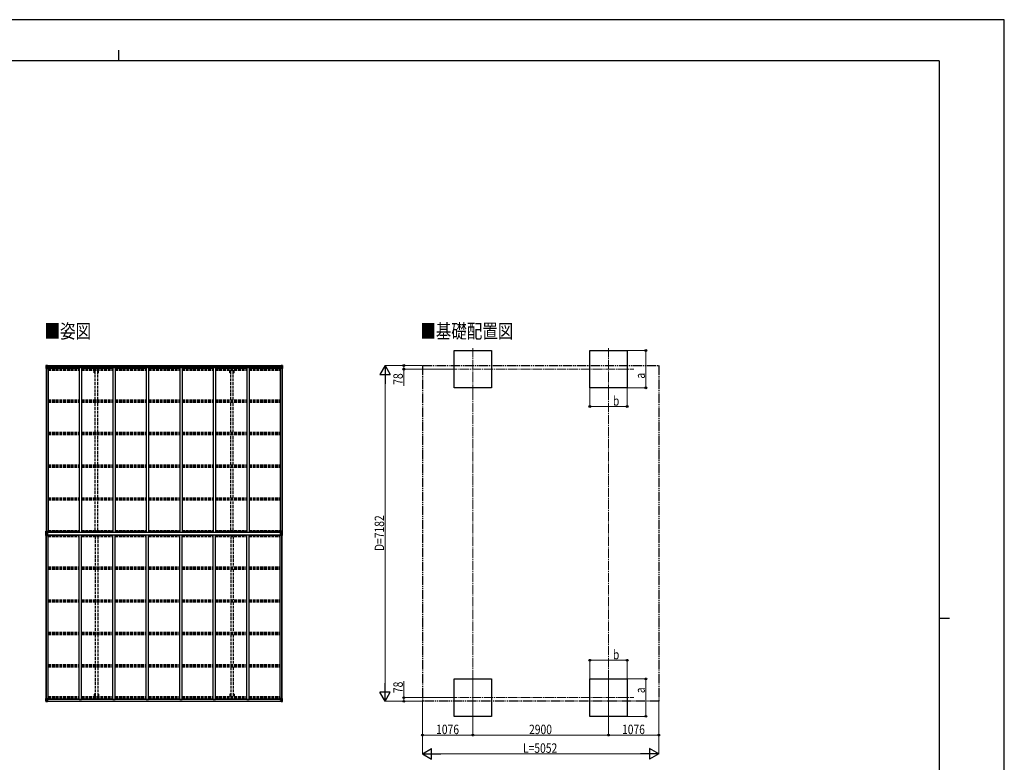
# Model space of a CAD drawing. Units: millimetres. Extents: x 0 to 37845, y 0 to 26730.
# Drawn here: x 16786 to 37845, y 10847 to 26730 of the extents above; entities that cross this region are included whole.
import ezdxf

# ---------------------------------------------------------------- set-up
doc = ezdxf.new("R2010")
doc.units = ezdxf.units.MM
for name, pattern in [('YCENTER_1', [13, 10, -1, 1, -1]), ('YDIVIDE_1', [15, 10, -1, 1, -1, 1, -1]), ('YHIDDEN_1', [4, 3, -1])]:
    doc.linetypes.add(name, pattern=pattern)
for name, color, linetype, lineweight in [('USER1', 3, 'Continuous', 13), ('YKK_11', 7, 'Continuous', 30), ('YKK_12', 2, 'Continuous', 13), ('YKK_13', 4, 'Continuous', 30), ('YKK_A1', 4, 'Continuous', 30), ('YKK_D', 6, 'Continuous', 13), ('YKK_ZWAK', 7, 'Continuous', 30)]:
    doc.layers.add(name, color=color, linetype=linetype, lineweight=lineweight)
doc.styles.add('text-b', font='extslim2.shx', dxfattribs={"width": 0.8, "bigfont": 'extfont2.shx'})

msp = doc.modelspace()

# ---------------------------------------------------------------- linework, layer by layer
at = {"layer": 'YKK_11'}
for p, q in [((17404, 19277), (17404, 19292)), ((22348, 19277), (22348, 19292)), ((17404, 12208), (17404, 12192)), ((22348, 12208), (22348, 12192))]:
    msp.add_line(p, q, dxfattribs=at)
at = {"layer": 'YKK_12', "linetype": 'YCENTER_1', "ltscale": 20}
for p, q in [((26477, 19708), (26477, 18804)), ((29377, 19708), (29377, 18804)), ((25934, 19256), (29922, 19256)), ((26478, 12682), (26478, 11778)), ((29378, 12682), (29378, 11778)), ((25934, 12230), (29922, 12230))]:
    msp.add_line(p, q, dxfattribs=at)
at = {"layer": 'YKK_13'}
for p, q in [((17348, 19332), (17348, 19271)), ((17348, 19332), (17348, 19332)), ((17348, 19271), (17351, 19271)), ((17349, 19333), (17358, 19334)), ((17349, 19333), (17349, 19333)), ((17349, 19333), (17349, 19333)), ((17358, 19333), (17350, 19333)), ((17351, 19332), (17351, 19332)), ((17351, 19271), (17351, 19332)), ((17351, 19298), (17356, 19310)), ((17351, 19298), (17358, 19298)), ((17351, 19271), (17381, 19271)), ((17355, 19328), (17352, 19332)), ((17356, 19325), (17358, 19325)), ((17356, 19311), (17356, 19325)), ((17358, 19311), (17356, 19311)), ((17358, 19334), (17370, 19334)), ((17370, 19334), (17358, 19333)), ((17358, 19325), (17370, 19325)), ((17358, 19311), (17370, 19311)), ((17358, 19311), (17358, 19311)), ((17358, 19298), (17382, 19298)), ((17361, 19319), (17361, 19320)), ((17361, 19320), (17362, 19320)), ((17362, 19319), (17361, 19319)), ((17363, 19321), (17363, 19322)), ((17363, 19322), (17364, 19322)), ((17363, 19317), (17363, 19318)), ((17364, 19317), (17363, 19317)), ((17364, 19322), (17364, 19321)), ((17364, 19318), (17364, 19317)), ((17365, 19320), (17365, 19320)), ((17365, 19320), (17365, 19319)), ((17365, 19319), (17365, 19319)), ((17369, 19325), (17370, 19325)), ((17377, 19335), (17370, 19334)), ((17370, 19333), (17377, 19334)), ((17370, 19308), (17370, 19334)), ((17372, 19329), (17370, 19329)), ((17372, 19325), (17370, 19325)), ((17372, 19311), (17370, 19311)), ((17371, 19308), (17381, 19306)), ((17371, 19307), (17371, 19308)), ((17381, 19306), (17371, 19307)), ((17377, 19333), (17372, 19333)), ((17372, 19333), (17372, 19308)), ((17377, 19333), (17372, 19333)), ((17380, 19329), (17372, 19329)), ((17372, 19329), (17372, 19327)), ((17380, 19329), (17372, 19329)), ((17372, 19328), (17372, 19328)), ((17372, 19328), (17380, 19328)), ((17372, 19327), (17372, 19327)), ((17372, 19327), (17372, 19327)), ((17387, 19327), (17372, 19327)), ((17372, 19327), (17372, 19327)), ((17382, 19327), (17372, 19327)), ((17372, 19327), (17376, 19327)), ((17376, 19323), (17372, 19323)), ((17376, 19315), (17372, 19315)), ((17376, 19307), (17376, 19327)), ((17377, 19334), (17377, 19335)), ((17377, 19333), (17377, 19334)), ((17377, 19333), (17377, 19333)), ((17377, 19333), (17377, 19332)), ((17380, 19328), (17380, 19330)), ((17381, 19306), (17381, 19306)), ((17382, 19332), (17384, 19332)), ((17382, 19332), (17382, 19332)), ((17382, 19332), (17382, 19332)), ((17382, 19329), (17387, 19329)), ((17382, 19327), (17382, 19329)), ((17382, 19327), (17382, 19327)), ((17382, 19327), (17388, 19327)), ((17382, 19306), (17386, 19306)), ((17382, 19272), (17382, 19305)), ((17386, 19304), (17382, 19304)), ((17387, 19294), (17382, 19294)), ((17386, 19306), (17386, 19304)), ((17387, 19306), (17386, 19306)), ((17386, 19304), (17387, 19304)), ((17387, 19330), (17387, 19329)), ((17387, 19329), (17388, 19329)), ((17387, 19290), (17387, 19306)), ((17388, 19329), (17388, 19330)), ((17388, 19329), (17388, 19327)), ((17388, 19327), (17388, 19327)), ((22364, 19329), (22364, 19330)), ((22365, 19329), (22364, 19329)), ((22364, 19329), (22364, 19327)), ((22370, 19327), (22364, 19327)), ((22364, 19327), (22364, 19327)), ((22365, 19330), (22365, 19329)), ((22370, 19329), (22365, 19329)), ((22365, 19327), (22380, 19327)), ((22366, 19306), (22367, 19306)), ((22366, 19290), (22366, 19306)), ((22367, 19304), (22366, 19304)), ((22366, 19294), (22370, 19294)), ((22367, 19306), (22367, 19304)), ((22371, 19306), (22367, 19306)), ((22367, 19304), (22370, 19304)), ((22370, 19332), (22369, 19332)), ((22370, 19332), (22371, 19332)), ((22370, 19327), (22370, 19329)), ((22370, 19327), (22380, 19327)), ((22370, 19327), (22370, 19327)), ((22370, 19272), (22370, 19305)), ((22394, 19298), (22370, 19298)), ((22371, 19332), (22371, 19332)), ((22381, 19308), (22371, 19306)), ((22371, 19306), (22381, 19307)), ((22371, 19306), (22371, 19306)), ((22401, 19271), (22371, 19271)), ((22372, 19328), (22372, 19330)), ((22372, 19329), (22380, 19329)), ((22372, 19329), (22380, 19329)), ((22380, 19328), (22372, 19328)), ((22376, 19335), (22382, 19334)), ((22376, 19334), (22376, 19335)), ((22382, 19333), (22376, 19334)), ((22376, 19333), (22376, 19334)), ((22376, 19333), (22381, 19333)), ((22376, 19333), (22381, 19333)), ((22376, 19333), (22376, 19333)), ((22376, 19333), (22376, 19332)), ((22377, 19307), (22377, 19327)), ((22380, 19327), (22377, 19327)), ((22377, 19323), (22381, 19323)), ((22377, 19315), (22381, 19315)), ((22380, 19329), (22380, 19327)), ((22380, 19328), (22381, 19328)), ((22380, 19327), (22380, 19327)), ((22380, 19327), (22380, 19327)), ((22380, 19327), (22380, 19327)), ((22381, 19333), (22381, 19308)), ((22381, 19329), (22382, 19329)), ((22381, 19325), (22382, 19325)), ((22381, 19311), (22382, 19311)), ((22381, 19307), (22381, 19308)), ((22382, 19308), (22382, 19334)), ((22394, 19334), (22382, 19334)), ((22382, 19334), (22394, 19333)), ((22383, 19325), (22382, 19325)), ((22394, 19325), (22382, 19325)), ((22394, 19311), (22382, 19311)), ((22388, 19320), (22387, 19320)), ((22387, 19320), (22387, 19319)), ((22387, 19319), (22388, 19319)), ((22390, 19322), (22389, 19322)), ((22389, 19322), (22389, 19321)), ((22389, 19318), (22389, 19317)), ((22389, 19317), (22390, 19317)), ((22390, 19321), (22390, 19322)), ((22390, 19317), (22390, 19318)), ((22391, 19319), (22391, 19320)), ((22391, 19320), (22391, 19320)), ((22391, 19319), (22391, 19319)), ((22403, 19333), (22394, 19334)), ((22394, 19333), (22402, 19333)), ((22396, 19325), (22394, 19325)), ((22394, 19311), (22394, 19311)), ((22394, 19311), (22396, 19311)), ((22401, 19298), (22394, 19298)), ((22396, 19311), (22396, 19325)), ((22397, 19328), (22400, 19332)), ((22401, 19298), (22397, 19310)), ((22401, 19332), (22401, 19332)), ((22401, 19271), (22401, 19332)), ((22404, 19271), (22401, 19271)), ((22403, 19333), (22403, 19333)), ((22403, 19333), (22403, 19333)), ((22404, 19332), (22404, 19271)), ((22404, 19332), (22404, 19332)), ((17348, 15695), (17348, 15789)), ((17354, 15769), (17349, 15782)), ((17349, 15702), (17349, 15782)), ((17349, 15702), (17354, 15715)), ((17350, 15782), (17354, 15769)), ((17359, 15789), (17351, 15789)), ((17351, 15781), (17351, 15789)), ((17359, 15781), (17351, 15781)), ((17359, 15703), (17351, 15703)), ((17351, 15695), (17351, 15703)), ((17359, 15695), (17351, 15695)), ((17354, 15769), (17370, 15770)), ((17354, 15769), (17354, 15768)), ((17354, 15768), (17354, 15760)), ((17354, 15768), (17370, 15768)), ((17354, 15716), (17354, 15768)), ((17354, 15768), (17354, 15768)), ((17354, 15760), (17370, 15760)), ((17354, 15724), (17370, 15724)), ((17354, 15716), (17370, 15716)), ((17359, 15789), (17382, 15789)), ((17359, 15781), (17359, 15789)), ((17359, 15781), (17382, 15782)), ((17359, 15703), (17382, 15702)), ((17359, 15703), (17359, 15695)), ((17359, 15695), (17382, 15695)), ((17382, 15776), (17370, 15774)), ((17386, 15773), (17370, 15774)), ((17370, 15774), (17370, 15710)), ((17386, 15769), (17370, 15770)), ((17386, 15768), (17370, 15768)), ((17386, 15760), (17370, 15760)), ((17386, 15724), (17370, 15724)), ((17386, 15716), (17370, 15716)), ((17386, 15711), (17370, 15710)), ((17370, 15710), (17382, 15708)), ((17377, 15774), (17382, 15774)), ((17377, 15711), (17382, 15710)), ((17382, 15789), (17382, 15774)), ((17382, 15695), (17382, 15710)), ((17386, 15711), (17386, 15773)), ((22367, 15773), (22382, 15774)), ((22367, 15711), (22367, 15773)), ((22367, 15769), (22382, 15770)), ((22367, 15768), (22382, 15768)), ((22367, 15760), (22382, 15760)), ((22367, 15724), (22382, 15724)), ((22367, 15716), (22382, 15716)), ((22367, 15711), (22382, 15710)), ((22393, 15789), (22370, 15789)), ((22370, 15789), (22370, 15774)), ((22393, 15781), (22370, 15782)), ((22370, 15776), (22382, 15774)), ((22375, 15774), (22370, 15774)), ((22375, 15711), (22370, 15710)), ((22382, 15710), (22370, 15708)), ((22370, 15695), (22370, 15710)), ((22393, 15703), (22370, 15702)), ((22393, 15695), (22370, 15695)), ((22382, 15774), (22382, 15710)), ((22398, 15769), (22382, 15770)), ((22398, 15768), (22382, 15768)), ((22398, 15760), (22382, 15760)), ((22398, 15724), (22382, 15724)), ((22398, 15716), (22382, 15716)), ((22393, 15789), (22401, 15789)), ((22393, 15781), (22393, 15789)), ((22393, 15781), (22401, 15781)), ((22393, 15703), (22401, 15703)), ((22393, 15703), (22393, 15695)), ((22393, 15695), (22401, 15695)), ((22402, 15782), (22398, 15769)), ((22398, 15769), (22398, 15768)), ((22398, 15768), (22398, 15760)), ((22398, 15768), (22398, 15768)), ((22399, 15769), (22404, 15782)), ((22399, 15716), (22399, 15768)), ((22404, 15702), (22399, 15715)), ((22401, 15781), (22401, 15789)), ((22401, 15695), (22401, 15703)), ((22404, 15695), (22404, 15789)), ((22404, 15702), (22404, 15782)), ((17348, 12152), (17348, 12213)), ((17348, 12213), (17351, 12213)), ((17348, 12152), (17348, 12152)), ((17349, 12151), (17358, 12151)), ((17349, 12151), (17349, 12151)), ((17349, 12151), (17349, 12151)), ((17358, 12151), (17350, 12151)), ((17351, 12213), (17381, 12213)), ((17351, 12213), (17351, 12152)), ((17351, 12186), (17358, 12186)), ((17351, 12186), (17356, 12174)), ((17351, 12152), (17351, 12152)), ((17355, 12156), (17352, 12152)), ((17356, 12173), (17356, 12159)), ((17358, 12173), (17356, 12173)), ((17356, 12159), (17358, 12159)), ((17358, 12186), (17382, 12186)), ((17358, 12173), (17370, 12173)), ((17358, 12173), (17358, 12173)), ((17358, 12159), (17370, 12159)), ((17358, 12151), (17370, 12150)), ((17370, 12150), (17358, 12151)), ((17362, 12165), (17361, 12165)), ((17361, 12165), (17361, 12164)), ((17361, 12164), (17362, 12164)), ((17364, 12167), (17363, 12167)), ((17363, 12167), (17363, 12166)), ((17363, 12164), (17363, 12163)), ((17363, 12163), (17364, 12163)), ((17364, 12166), (17364, 12167)), ((17364, 12163), (17364, 12164)), ((17365, 12164), (17365, 12165)), ((17365, 12165), (17365, 12165)), ((17365, 12164), (17365, 12164)), ((17369, 12159), (17370, 12159)), ((17370, 12176), (17370, 12150)), ((17372, 12173), (17370, 12173)), ((17372, 12159), (17370, 12159)), ((17372, 12156), (17370, 12156)), ((17370, 12151), (17377, 12150)), ((17377, 12150), (17370, 12150)), ((17381, 12179), (17371, 12177)), ((17371, 12176), (17381, 12178)), ((17371, 12177), (17371, 12176)), ((17372, 12151), (17372, 12176)), ((17376, 12169), (17372, 12169)), ((17376, 12161), (17372, 12161)), ((17372, 12157), (17372, 12157)), ((17372, 12157), (17372, 12157)), ((17387, 12157), (17372, 12157)), ((17372, 12157), (17372, 12157)), ((17382, 12157), (17372, 12157)), ((17372, 12155), (17372, 12157)), ((17372, 12157), (17376, 12157)), ((17372, 12156), (17372, 12156)), ((17372, 12156), (17380, 12156)), ((17380, 12155), (17372, 12155)), ((17380, 12155), (17372, 12155)), ((17377, 12151), (17372, 12151)), ((17377, 12151), (17372, 12151)), ((17376, 12177), (17376, 12157)), ((17377, 12151), (17377, 12152)), ((17377, 12151), (17377, 12150)), ((17377, 12151), (17377, 12151)), ((17377, 12150), (17377, 12150)), ((17380, 12156), (17380, 12155)), ((17381, 12178), (17381, 12179)), ((17382, 12212), (17382, 12179)), ((17387, 12190), (17382, 12190)), ((17386, 12180), (17382, 12180)), ((17382, 12178), (17386, 12178)), ((17382, 12157), (17382, 12157)), ((17382, 12157), (17388, 12157)), ((17382, 12157), (17382, 12155)), ((17382, 12155), (17387, 12155)), ((17382, 12152), (17384, 12152)), ((17382, 12152), (17382, 12152)), ((17382, 12152), (17382, 12152)), ((17386, 12178), (17386, 12180)), ((17386, 12180), (17387, 12180)), ((17387, 12178), (17386, 12178)), ((17387, 12194), (17387, 12178)), ((17387, 12155), (17387, 12155)), ((17387, 12155), (17388, 12155)), ((17388, 12157), (17388, 12157)), ((17388, 12155), (17388, 12157)), ((17388, 12155), (17388, 12155)), ((22370, 12157), (22364, 12157)), ((22364, 12157), (22364, 12157)), ((22364, 12155), (22364, 12157)), ((22364, 12155), (22364, 12155)), ((22365, 12155), (22364, 12155)), ((22365, 12157), (22380, 12157)), ((22365, 12155), (22365, 12155)), ((22370, 12155), (22365, 12155)), ((22366, 12194), (22366, 12178)), ((22366, 12190), (22370, 12190)), ((22367, 12180), (22366, 12180)), ((22366, 12178), (22367, 12178)), ((22367, 12178), (22367, 12180)), ((22367, 12180), (22370, 12180)), ((22371, 12178), (22367, 12178)), ((22370, 12152), (22369, 12152)), ((22370, 12212), (22370, 12179)), ((22394, 12186), (22370, 12186)), ((22370, 12157), (22380, 12157)), ((22370, 12157), (22370, 12157)), ((22370, 12157), (22370, 12155)), ((22370, 12152), (22371, 12152)), ((22401, 12213), (22371, 12213)), ((22371, 12179), (22381, 12177)), ((22371, 12178), (22371, 12179)), ((22381, 12176), (22371, 12178)), ((22371, 12152), (22371, 12152)), ((22380, 12156), (22372, 12156)), ((22372, 12156), (22372, 12155)), ((22372, 12155), (22380, 12155)), ((22372, 12155), (22380, 12155)), ((22376, 12151), (22376, 12152)), ((22382, 12151), (22376, 12150)), ((22376, 12151), (22376, 12150)), ((22376, 12151), (22381, 12151)), ((22376, 12151), (22381, 12151)), ((22376, 12151), (22376, 12151)), ((22376, 12150), (22382, 12150)), ((22376, 12150), (22376, 12150)), ((22377, 12177), (22377, 12157)), ((22377, 12169), (22381, 12169)), ((22377, 12161), (22381, 12161)), ((22380, 12157), (22377, 12157)), ((22380, 12157), (22380, 12157)), ((22380, 12157), (22380, 12157)), ((22380, 12157), (22380, 12157)), ((22380, 12155), (22380, 12157)), ((22380, 12156), (22381, 12156)), ((22381, 12177), (22381, 12176)), ((22381, 12151), (22381, 12176)), ((22381, 12173), (22382, 12173)), ((22381, 12159), (22382, 12159)), ((22381, 12156), (22382, 12156)), ((22382, 12176), (22382, 12150)), ((22394, 12173), (22382, 12173)), ((22383, 12159), (22382, 12159)), ((22394, 12159), (22382, 12159)), ((22394, 12151), (22382, 12150)), ((22382, 12150), (22394, 12151)), ((22387, 12164), (22387, 12165)), ((22387, 12165), (22388, 12165)), ((22388, 12164), (22387, 12164)), ((22389, 12167), (22390, 12167)), ((22389, 12166), (22389, 12167)), ((22389, 12163), (22389, 12164)), ((22390, 12163), (22389, 12163)), ((22390, 12167), (22390, 12166)), ((22390, 12164), (22390, 12163)), ((22391, 12165), (22391, 12165)), ((22391, 12165), (22391, 12164)), ((22391, 12164), (22391, 12164)), ((22401, 12186), (22394, 12186)), ((22394, 12173), (22394, 12173)), ((22394, 12173), (22396, 12173)), ((22396, 12159), (22394, 12159)), ((22403, 12151), (22394, 12151)), ((22394, 12151), (22402, 12151)), ((22396, 12173), (22396, 12159)), ((22401, 12186), (22397, 12174)), ((22397, 12156), (22400, 12152)), ((22404, 12213), (22401, 12213)), ((22401, 12213), (22401, 12152)), ((22401, 12152), (22401, 12152)), ((22403, 12151), (22403, 12151)), ((22403, 12151), (22403, 12151)), ((22404, 12152), (22404, 12213)), ((22404, 12152), (22404, 12152))]:
    msp.add_line(p, q, dxfattribs=at)
for centre in [(17363, 19319), (22389, 19319), (17363, 12165), (22389, 12165)]:
    msp.add_circle(centre, 5.3, dxfattribs=at)
for centre, radius, start, end in [((17349, 19332), 0.999, 93.4424, 179.9508), ((17349, 19332), 1, 93.5002, 180.0008), ((17349, 19332), 0.999, 93.4424, 179.9508), ((17350, 19346), 12.7, 269.2447, 275.1031), ((17352, 19332), 1.28, 131.1783, 182.459), ((17362, 19321), 0.96, 270, 0), ((17362, 19318), 0.96, 0, 90), ((17365, 19321), 0.96, 180, 270), ((17365, 19318), 0.96, 90, 180), ((17371, 19309), 0.937, 182.3221, 263.2677), ((17371, 19308), 0.937, 182.3221, 263.2677), ((17372, 19330), 0.5, 180.0011, 270.0011), ((17372, 19330), 0.5, 179.998, 269.9969), ((17372, 19327), 0.513, 91.8803, 181.0471), ((17372, 19327), 0.5, 90.529, 180.0446), ((17381, 19305), 0.937, 2.3221, 83.2677), ((17381, 19305), 0.937, 2.3221, 83.2677), ((17381, 19272), 1, 270, 0), ((17387, 19335), 7.69, 268.97, 276.4343), ((22365, 19335), 7.69, 263.5657, 271.03), ((22371, 19305), 0.937, 96.7323, 177.6779), ((22371, 19305), 0.937, 96.7323, 177.6779), ((22371, 19272), 1, 180, 270), ((22380, 19330), 0.5, 269.9989, 359.9989), ((22380, 19330), 0.5, 270.0031, 0.002), ((22380, 19327), 0.513, 358.9529, 88.1197), ((22380, 19327), 0.5, 359.9554, 89.471), ((22381, 19309), 0.937, 276.7323, 357.6779), ((22381, 19308), 0.937, 276.7323, 357.6779), ((22388, 19321), 0.96, 270, 0), ((22388, 19318), 0.96, 0, 90), ((22391, 19321), 0.96, 180, 270), ((22391, 19318), 0.96, 90, 180), ((22400, 19332), 1.28, 357.541, 48.8217), ((22402, 19346), 12.7, 264.8969, 270.7553), ((22403, 19332), 0.999, 0.0492, 86.5576), ((22403, 19332), 1, 359.9992, 86.4998), ((22403, 19332), 0.999, 0.0492, 86.5576), ((17350, 15781), 8.23, 85.2608, 105.2342), ((17350, 15703), 8.23, 254.7658, 274.7392), ((17190, 15561), 272, 53.9982, 54.3204), ((17360, 15687), 18.5, 123.4686, 128.2127), ((17355, 15768), 1.64, 105.105, 136.1773), ((17354, 15761), 7.11, 89.736, 95.8527), ((17076, 15760), 278, 356.3654, 359.9945), ((17354, 15753), 7.11, 89.736, 95.8527), ((17076, 15724), 278, 0.0073, 3.6328), ((17354, 15732), 7.11, 264.1473, 270.264), ((17354, 15723), 7.11, 264.1473, 270.264), ((22397, 15768), 1.64, 43.8227, 74.895), ((22398, 15761), 7.11, 84.1473, 90.264), ((22676, 15760), 278, 180.0055, 183.6346), ((22398, 15753), 7.11, 84.1473, 90.264), ((22676, 15724), 278, 176.3672, 179.9927), ((22398, 15732), 7.11, 269.736, 275.8527), ((22398, 15723), 7.11, 269.736, 275.8527), ((22402, 15781), 8.23, 74.7658, 94.7392), ((22402, 15703), 8.23, 265.2608, 285.2342), ((22562, 15561), 272, 125.6796, 126.0018), ((22392, 15687), 18.5, 51.7873, 56.5314), ((17349, 12152), 0.999, 180.0492, 266.5576), ((17349, 12152), 1, 179.9992, 266.4998), ((17349, 12152), 0.999, 180.0492, 266.5576), ((17350, 12139), 12.7, 84.8969, 90.7553), ((17352, 12152), 1.28, 177.541, 228.8217), ((17362, 12166), 0.96, 270, 0), ((17362, 12164), 0.96, 0, 90), ((17365, 12166), 0.96, 180, 270), ((17365, 12164), 0.96, 90, 180), ((17371, 12176), 0.937, 96.7323, 177.6779), ((17371, 12175), 0.937, 96.7323, 177.6779), ((17372, 12158), 0.513, 178.9529, 268.1197), ((17372, 12157), 0.5, 179.9554, 269.471), ((17372, 12155), 0.5, 89.9989, 179.9989), ((17372, 12154), 0.5, 90.0031, 180.002), ((17381, 12212), 1, 0, 90), ((17381, 12180), 0.937, 276.7323, 357.6779), ((17381, 12179), 0.937, 276.7323, 357.6779), ((17387, 12149), 7.69, 83.5657, 91.03), ((22365, 12149), 7.69, 88.97, 96.4343), ((22371, 12212), 1, 90, 180), ((22371, 12180), 0.937, 182.3221, 263.2677), ((22371, 12179), 0.937, 182.3221, 263.2677), ((22380, 12158), 0.513, 271.8803, 1.0471), ((22380, 12157), 0.5, 270.529, 0.0446), ((22380, 12155), 0.5, 0.0011, 90.0011), ((22380, 12154), 0.5, 359.998, 89.9969), ((22381, 12176), 0.937, 2.3221, 83.2677), ((22381, 12175), 0.937, 2.3221, 83.2677), ((22388, 12166), 0.96, 270, 0), ((22388, 12164), 0.96, 0, 90), ((22391, 12166), 0.96, 180, 270), ((22391, 12164), 0.96, 90, 180), ((22400, 12152), 1.28, 311.1783, 2.459), ((22402, 12139), 12.7, 89.2447, 95.1031), ((22403, 12152), 0.999, 273.4424, 359.9508), ((22403, 12152), 1, 273.5002, 0.0008), ((22403, 12152), 0.999, 273.4424, 359.9508)]:
    msp.add_arc(centre, radius, start, end, dxfattribs=at)
at = {"layer": 'YKK_13', "extrusion": (0, 0, -1)}
for centre, major_axis, ratio, start_param, end_param in [((17351, 19333), (2, 0.12), 0.060933, 2.071256, 3.14534), ((17550, 19345), (201, 12), 0.060933, 3.14534, 3.145839), ((17351, 19330), (-0.02, 3), 0.466854, 0.125683, 0.759696), ((17352, 19300), (0.85, 2.32), 0.403757, 3.00878, 3.974439), ((17353, 19325), (0.03, 5), 0.573921, 0.767272, 1.551125), ((17354, 19312), (0, 3), 0.468246, 1.577288, 2.012794), ((17276, 19325), (81.7, 0), 0.061163, 6.282413, 6.283185), ((22400, 15768), (-0.23, 1.94), 0.693153, 4.88167, 5.336468), ((22533, 15743), (-23, 192), 0.693153, 4.790329, 4.88167), ((22533, 15741), (23, 192), 0.693153, 4.543108, 4.634449), ((22400, 15716), (0.23, 1.94), 0.693153, 4.08831, 4.543108), ((22401, 15787), (-0.28, 6.16), 0.484854, 2.816314, 3.181135), ((22401, 15697), (0.28, 6.16), 0.484854, 6.243643, 6.608464), ((22476, 12159), (-81.7, 0), 0.061163, 6.282413, 6.283185), ((22398, 12173), (0, -3), 0.468246, 1.577288, 2.012794), ((22399, 12159), (-0.03, -5), 0.573921, 0.767272, 1.551125), ((22401, 12154), (0.02, -3), 0.466854, 0.125683, 0.759696), ((22400, 12184), (-0.85, -2.32), 0.403757, 3.00878, 3.974439), ((22401, 12151), (-2, -0.12), 0.060933, 2.071256, 3.14534), ((22202, 12139), (-201, -12), 0.060933, 3.14534, 3.145839)]:
    msp.add_ellipse(centre, major_axis=major_axis, ratio=ratio, start_param=start_param, end_param=end_param, dxfattribs=at)
at = {"layer": 'YKK_13'}
for centre, major_axis, ratio, start_param, end_param in [((22476, 19325), (-81.7, 0), 0.061163, 6.282413, 6.283185), ((22399, 19325), (-0.03, 5), 0.573921, 0.767272, 1.551125), ((22398, 19312), (0, 3), 0.468246, 1.577288, 2.012794), ((22401, 19330), (0.02, 3), 0.466854, 0.125683, 0.759696), ((22400, 19300), (-0.85, 2.32), 0.403757, 3.00878, 3.974439), ((22401, 19333), (-2, 0.12), 0.060933, 2.071256, 3.14534), ((22202, 19345), (-201, 12), 0.060933, 3.14534, 3.145839), ((17351, 15787), (0.28, 6.16), 0.484854, 2.816314, 3.181135), ((17351, 15697), (-0.28, 6.16), 0.484854, 6.243643, 6.608464), ((17219, 15743), (23, 192), 0.693153, 4.790329, 4.88167), ((17219, 15741), (-23, 192), 0.693153, 4.543108, 4.634449), ((17352, 15768), (0.23, 1.94), 0.693153, 4.88167, 5.336468), ((17352, 15716), (-0.23, 1.94), 0.693153, 4.08831, 4.543108), ((17351, 12151), (2, -0.12), 0.060933, 2.071256, 3.14534), ((17550, 12139), (201, -12), 0.060933, 3.14534, 3.145839), ((17352, 12184), (0.85, -2.32), 0.403757, 3.00878, 3.974439), ((17351, 12154), (-0.02, -3), 0.466854, 0.125683, 0.759696), ((17353, 12159), (0.03, -5), 0.573921, 0.767272, 1.551125), ((17354, 12173), (0, -3), 0.468246, 1.577288, 2.012794), ((17276, 12159), (81.7, 0), 0.061163, 6.282413, 6.283185)]:
    msp.add_ellipse(centre, major_axis=major_axis, ratio=ratio, start_param=start_param, end_param=end_param, dxfattribs=at)
at = {"layer": 'YKK_A1'}
for p, q in [((26078, 18856), (26078, 19656)), ((26078, 19656), (26878, 19656)), ((26878, 19656), (26878, 18856)), ((28978, 18856), (28978, 19656)), ((28978, 19656), (29778, 19656)), ((29778, 19656), (29778, 18856)), ((17350, 19271), (17350, 15789)), ((17360, 19271), (17360, 15789)), ((17372, 19332), (22381, 19332)), ((17372, 19330), (22381, 19330)), ((17395, 19290), (17382, 19290)), ((17395, 19290), (17395, 15770)), ((17395, 19277), (18061, 19277)), ((22348, 19292), (17404, 19292)), ((18061, 19291), (18061, 15770)), ((18061, 19291), (18111, 19291)), ((18111, 19291), (18111, 15770)), ((18111, 19277), (18777, 19277)), ((18777, 19291), (18777, 15770)), ((18777, 19291), (18827, 19291)), ((18827, 19291), (18827, 15770)), ((18827, 19277), (19493, 19277)), ((19493, 19291), (19493, 15770)), ((19493, 19291), (19543, 19291)), ((19493, 19291), (19543, 19291)), ((19543, 19291), (19543, 15770)), ((19543, 19277), (20209, 19277)), ((20209, 19291), (20209, 15770)), ((20209, 19291), (20259, 19291)), ((20259, 19291), (20259, 15770)), ((20259, 19277), (20925, 19277)), ((20925, 19291), (20925, 15770)), ((20925, 19291), (20975, 19291)), ((20975, 19291), (20975, 15770)), ((20975, 19277), (21641, 19277)), ((21641, 19291), (21641, 15770)), ((21641, 19291), (21691, 19291)), ((21691, 19291), (21691, 15770)), ((21691, 19277), (22357, 19277)), ((22357, 19290), (22370, 19290)), ((22357, 19290), (22357, 15770)), ((22392, 19271), (22392, 15789)), ((22402, 19271), (22402, 15789)), ((26878, 18856), (26078, 18856)), ((29778, 18856), (28978, 18856)), ((17350, 12213), (17350, 15695)), ((17360, 12213), (17360, 15695)), ((17386, 15770), (22382, 15770)), ((17386, 15769), (22382, 15769)), ((17386, 15715), (22382, 15715)), ((17386, 15714), (22382, 15714)), ((17395, 12194), (17395, 15714)), ((18061, 12193), (18061, 15714)), ((18111, 12193), (18111, 15714)), ((18777, 12193), (18777, 15714)), ((18827, 12193), (18827, 15714)), ((19493, 12193), (19493, 15714)), ((19543, 12193), (19543, 15714)), ((20209, 12193), (20209, 15714)), ((20259, 12193), (20259, 15714)), ((20925, 12193), (20925, 15714)), ((20975, 12193), (20975, 15714)), ((21641, 12193), (21641, 15714)), ((21691, 12193), (21691, 15714)), ((22357, 12194), (22357, 15714)), ((22392, 12213), (22392, 15695)), ((22402, 12213), (22402, 15695)), ((26078, 11830), (26078, 12630)), ((26078, 12630), (26878, 12630)), ((26878, 12630), (26878, 11830)), ((28978, 11830), (28978, 12630)), ((28978, 12630), (29778, 12630)), ((29778, 12630), (29778, 11830)), ((17372, 12154), (22381, 12154)), ((17372, 12152), (22381, 12152)), ((17395, 12194), (17382, 12194)), ((17395, 12208), (18061, 12208)), ((22348, 12192), (17404, 12192)), ((18061, 12193), (18111, 12193)), ((18111, 12208), (18777, 12208)), ((18777, 12193), (18827, 12193)), ((18827, 12208), (19493, 12208)), ((19493, 12193), (19543, 12193)), ((19493, 12193), (19543, 12193)), ((19543, 12208), (20209, 12208)), ((20209, 12193), (20259, 12193)), ((20259, 12208), (20925, 12208)), ((20925, 12193), (20975, 12193)), ((20975, 12208), (21641, 12208)), ((21641, 12193), (21691, 12193)), ((21691, 12208), (22357, 12208)), ((22357, 12194), (22370, 12194)), ((26878, 11830), (26078, 11830)), ((29778, 11830), (28978, 11830))]:
    msp.add_line(p, q, dxfattribs=at)
at = {"layer": 'YKK_A1', "linetype": 'YHIDDEN_1', "ltscale": 20}
for p, q in [((17395, 19260), (18061, 19260)), ((17395, 19256), (18061, 19256)), ((17395, 19245), (18061, 19245)), ((17395, 19232), (18061, 19232)), ((18111, 19260), (18777, 19260)), ((18111, 19256), (18777, 19256)), ((18111, 19245), (18777, 19245)), ((18111, 19232), (18777, 19232)), ((18381, 19177), (18381, 19232)), ((18399, 19177), (18381, 19177)), ((18399, 18599), (18399, 19232)), ((18454, 18599), (18454, 19232)), ((18471, 19177), (18454, 19177)), ((18471, 19177), (18471, 19232)), ((18827, 19260), (19493, 19260)), ((18827, 19256), (19493, 19256)), ((18827, 19245), (19493, 19245)), ((18827, 19232), (19493, 19232)), ((19543, 19260), (20209, 19260)), ((19543, 19256), (20209, 19256)), ((19543, 19245), (20209, 19245)), ((19543, 19232), (20209, 19232)), ((20259, 19260), (20925, 19260)), ((20259, 19256), (20925, 19256)), ((20259, 19245), (20925, 19245)), ((20259, 19232), (20925, 19232)), ((20975, 19260), (21641, 19260)), ((20975, 19256), (21641, 19256)), ((20975, 19245), (21641, 19245)), ((20975, 19232), (21641, 19232)), ((21281, 19177), (21281, 19232)), ((21299, 19177), (21281, 19177)), ((21299, 18599), (21299, 19232)), ((21354, 18599), (21354, 19232)), ((21371, 19177), (21354, 19177)), ((21371, 19177), (21371, 19232)), ((21691, 19260), (22357, 19260)), ((21691, 19256), (22357, 19256)), ((21691, 19245), (22357, 19245)), ((21691, 19232), (22357, 19232)), ((17395, 18599), (18061, 18599)), ((17395, 18570), (18061, 18570)), ((17395, 18560), (18061, 18560)), ((17395, 18547), (18061, 18547)), ((18111, 18599), (18777, 18599)), ((18111, 18570), (18777, 18570)), ((18111, 18560), (18777, 18560)), ((18111, 18547), (18777, 18547)), ((18399, 17906), (18399, 18547)), ((18454, 17906), (18454, 18547)), ((18827, 18599), (19493, 18599)), ((18827, 18570), (19493, 18570)), ((18827, 18560), (19493, 18560)), ((18827, 18547), (19493, 18547)), ((19543, 18599), (20209, 18599)), ((19543, 18570), (20209, 18570)), ((19543, 18560), (20209, 18560)), ((19543, 18547), (20209, 18547)), ((20259, 18599), (20925, 18599)), ((20259, 18570), (20925, 18570)), ((20259, 18560), (20925, 18560)), ((20259, 18547), (20925, 18547)), ((20975, 18599), (21641, 18599)), ((20975, 18570), (21641, 18570)), ((20975, 18560), (21641, 18560)), ((20975, 18547), (21641, 18547)), ((21299, 17906), (21299, 18547)), ((21354, 17906), (21354, 18547)), ((21691, 18599), (22357, 18599)), ((21691, 18570), (22357, 18570)), ((21691, 18560), (22357, 18560)), ((21691, 18547), (22357, 18547)), ((17395, 17906), (18061, 17906)), ((18111, 17906), (18777, 17906)), ((18827, 17906), (19493, 17906)), ((19543, 17906), (20209, 17906)), ((20259, 17906), (20925, 17906)), ((20975, 17906), (21641, 17906)), ((21691, 17906), (22357, 17906)), ((17395, 17877), (18061, 17877)), ((17395, 17869), (18061, 17869)), ((17395, 17856), (18061, 17856)), ((18111, 17877), (18777, 17877)), ((18111, 17869), (18777, 17869)), ((18111, 17856), (18777, 17856)), ((18399, 17208), (18399, 17856)), ((18454, 17208), (18454, 17856)), ((18827, 17877), (19493, 17877)), ((18827, 17869), (19493, 17869)), ((18827, 17856), (19493, 17856)), ((19543, 17877), (20209, 17877)), ((19543, 17869), (20209, 17869)), ((19543, 17856), (20209, 17856)), ((20259, 17877), (20925, 17877)), ((20259, 17869), (20925, 17869)), ((20259, 17856), (20925, 17856)), ((20975, 17877), (21641, 17877)), ((20975, 17869), (21641, 17869)), ((20975, 17856), (21641, 17856)), ((21299, 17208), (21299, 17856)), ((21354, 17208), (21354, 17856)), ((21691, 17877), (22357, 17877)), ((21691, 17869), (22357, 17869)), ((21691, 17856), (22357, 17856)), ((17395, 17208), (18061, 17208)), ((17395, 17178), (18061, 17178)), ((17395, 17172), (18061, 17172)), ((17395, 17159), (18061, 17159)), ((18111, 17208), (18777, 17208)), ((18111, 17178), (18777, 17178)), ((18111, 17172), (18777, 17172)), ((18111, 17159), (18777, 17159)), ((18399, 16504), (18399, 17159)), ((18454, 16504), (18454, 17159)), ((18827, 17208), (19493, 17208)), ((18827, 17178), (19493, 17178)), ((18827, 17172), (19493, 17172)), ((18827, 17159), (19493, 17159)), ((19543, 17208), (20209, 17208)), ((19543, 17178), (20209, 17178)), ((19543, 17172), (20209, 17172)), ((19543, 17159), (20209, 17159)), ((20259, 17208), (20925, 17208)), ((20259, 17178), (20925, 17178)), ((20259, 17172), (20925, 17172)), ((20259, 17159), (20925, 17159)), ((20975, 17208), (21641, 17208)), ((20975, 17178), (21641, 17178)), ((20975, 17172), (21641, 17172)), ((20975, 17159), (21641, 17159)), ((21299, 16504), (21299, 17159)), ((21354, 16504), (21354, 17159)), ((21691, 17208), (22357, 17208)), ((21691, 17178), (22357, 17178)), ((21691, 17172), (22357, 17172)), ((21691, 17159), (22357, 17159)), ((17395, 16504), (18061, 16504)), ((17395, 16475), (18061, 16475)), ((17395, 16471), (18061, 16471)), ((17395, 16458), (18061, 16458)), ((18111, 16504), (18777, 16504)), ((18111, 16475), (18777, 16475)), ((18111, 16471), (18777, 16471)), ((18111, 16458), (18777, 16458)), ((18399, 15808), (18399, 16458)), ((18454, 15808), (18454, 16458)), ((18827, 16504), (19493, 16504)), ((18827, 16475), (19493, 16475)), ((18827, 16471), (19493, 16471)), ((18827, 16458), (19493, 16458)), ((19543, 16504), (20209, 16504)), ((19543, 16475), (20209, 16475)), ((19543, 16471), (20209, 16471)), ((19543, 16458), (20209, 16458)), ((20259, 16504), (20925, 16504)), ((20259, 16475), (20925, 16475)), ((20259, 16471), (20925, 16471)), ((20259, 16458), (20925, 16458)), ((20975, 16504), (21641, 16504)), ((20975, 16475), (21641, 16475)), ((20975, 16471), (21641, 16471)), ((20975, 16458), (21641, 16458)), ((21299, 15808), (21299, 16458)), ((21354, 15808), (21354, 16458)), ((21691, 16504), (22357, 16504)), ((21691, 16475), (22357, 16475)), ((21691, 16471), (22357, 16471)), ((21691, 16458), (22357, 16458)), ((17395, 15808), (18061, 15808)), ((17395, 15799), (18061, 15799)), ((18111, 15808), (18777, 15808)), ((18111, 15799), (18777, 15799)), ((18827, 15808), (19493, 15808)), ((18827, 15799), (19493, 15799)), ((19543, 15808), (20209, 15808)), ((19543, 15799), (20209, 15799)), ((20259, 15808), (20925, 15808)), ((20259, 15799), (20925, 15799)), ((20975, 15808), (21641, 15808)), ((20975, 15799), (21641, 15799)), ((21691, 15808), (22357, 15808)), ((21691, 15799), (22357, 15799)), ((18061, 15785), (17395, 15785)), ((18061, 15782), (17395, 15782)), ((18061, 15780), (17395, 15780)), ((18061, 15778), (17395, 15778)), ((18061, 15707), (17395, 15707)), ((18061, 15704), (17395, 15704)), ((18061, 15702), (17395, 15702)), ((18061, 15700), (17395, 15700)), ((17395, 15685), (18061, 15685)), ((17395, 15676), (18061, 15676)), ((18777, 15785), (18111, 15785)), ((18777, 15782), (18111, 15782)), ((18777, 15780), (18111, 15780)), ((18777, 15778), (18111, 15778)), ((18777, 15707), (18111, 15707)), ((18777, 15704), (18111, 15704)), ((18777, 15702), (18111, 15702)), ((18777, 15700), (18111, 15700)), ((18111, 15685), (18777, 15685)), ((18111, 15676), (18777, 15676)), ((18399, 15676), (18399, 15026)), ((18454, 15676), (18454, 15026)), ((19493, 15785), (18827, 15785)), ((19493, 15782), (18827, 15782)), ((19493, 15780), (18827, 15780)), ((19493, 15778), (18827, 15778)), ((19493, 15707), (18827, 15707)), ((19493, 15704), (18827, 15704)), ((19493, 15702), (18827, 15702)), ((19493, 15700), (18827, 15700)), ((18827, 15685), (19493, 15685)), ((18827, 15676), (19493, 15676)), ((20209, 15785), (19543, 15785)), ((20209, 15782), (19543, 15782)), ((20209, 15780), (19543, 15780)), ((20209, 15778), (19543, 15778)), ((20209, 15707), (19543, 15707)), ((20209, 15704), (19543, 15704)), ((20209, 15702), (19543, 15702)), ((20209, 15700), (19543, 15700)), ((19543, 15685), (20209, 15685)), ((19543, 15676), (20209, 15676)), ((20925, 15785), (20259, 15785)), ((20925, 15782), (20259, 15782)), ((20925, 15780), (20259, 15780)), ((20925, 15778), (20259, 15778)), ((20925, 15707), (20259, 15707)), ((20925, 15704), (20259, 15704)), ((20925, 15702), (20259, 15702)), ((20925, 15700), (20259, 15700)), ((20259, 15685), (20925, 15685)), ((20259, 15676), (20925, 15676)), ((21641, 15785), (20975, 15785)), ((21641, 15782), (20975, 15782)), ((21641, 15780), (20975, 15780)), ((21641, 15778), (20975, 15778)), ((21641, 15707), (20975, 15707)), ((21641, 15704), (20975, 15704)), ((21641, 15702), (20975, 15702)), ((21641, 15700), (20975, 15700)), ((20975, 15685), (21641, 15685)), ((20975, 15676), (21641, 15676)), ((21299, 15676), (21299, 15026)), ((21354, 15676), (21354, 15026)), ((22357, 15785), (21691, 15785)), ((22357, 15782), (21691, 15782)), ((22357, 15780), (21691, 15780)), ((22357, 15778), (21691, 15778)), ((22357, 15707), (21691, 15707)), ((22357, 15704), (21691, 15704)), ((22357, 15702), (21691, 15702)), ((22357, 15700), (21691, 15700)), ((21691, 15685), (22357, 15685)), ((21691, 15676), (22357, 15676)), ((17395, 15026), (18061, 15026)), ((17395, 15013), (18061, 15013)), ((17395, 15010), (18061, 15010)), ((17395, 14980), (18061, 14980)), ((18111, 15026), (18777, 15026)), ((18111, 15013), (18777, 15013)), ((18111, 15010), (18777, 15010)), ((18111, 14980), (18777, 14980)), ((18399, 14980), (18399, 14325)), ((18454, 14980), (18454, 14325)), ((18827, 15026), (19493, 15026)), ((18827, 15013), (19493, 15013)), ((18827, 15010), (19493, 15010)), ((18827, 14980), (19493, 14980)), ((19543, 15026), (20209, 15026)), ((19543, 15013), (20209, 15013)), ((19543, 15010), (20209, 15010)), ((19543, 14980), (20209, 14980)), ((20259, 15026), (20925, 15026)), ((20259, 15013), (20925, 15013)), ((20259, 15010), (20925, 15010)), ((20259, 14980), (20925, 14980)), ((20975, 15026), (21641, 15026)), ((20975, 15013), (21641, 15013)), ((20975, 15010), (21641, 15010)), ((20975, 14980), (21641, 14980)), ((21299, 14980), (21299, 14325)), ((21354, 14980), (21354, 14325)), ((21691, 15026), (22357, 15026)), ((21691, 15013), (22357, 15013)), ((21691, 15010), (22357, 15010)), ((21691, 14980), (22357, 14980)), ((17395, 14325), (18061, 14325)), ((18111, 14325), (18777, 14325)), ((18827, 14325), (19493, 14325)), ((19543, 14325), (20209, 14325)), ((20259, 14325), (20925, 14325)), ((20975, 14325), (21641, 14325)), ((21691, 14325), (22357, 14325)), ((17395, 14312), (18061, 14312)), ((17395, 14306), (18061, 14306)), ((17395, 14276), (18061, 14276)), ((18111, 14312), (18777, 14312)), ((18111, 14306), (18777, 14306)), ((18111, 14276), (18777, 14276)), ((18399, 14276), (18399, 13628)), ((18454, 14276), (18454, 13628)), ((18827, 14312), (19493, 14312)), ((18827, 14306), (19493, 14306)), ((18827, 14276), (19493, 14276)), ((19543, 14312), (20209, 14312)), ((19543, 14306), (20209, 14306)), ((19543, 14276), (20209, 14276)), ((20259, 14312), (20925, 14312)), ((20259, 14306), (20925, 14306)), ((20259, 14276), (20925, 14276)), ((20975, 14312), (21641, 14312)), ((20975, 14306), (21641, 14306)), ((20975, 14276), (21641, 14276)), ((21299, 14276), (21299, 13628)), ((21354, 14276), (21354, 13628)), ((21691, 14312), (22357, 14312)), ((21691, 14306), (22357, 14306)), ((21691, 14276), (22357, 14276)), ((17395, 13628), (18061, 13628)), ((17395, 13615), (18061, 13615)), ((17395, 13607), (18061, 13607)), ((17395, 13578), (18061, 13578)), ((18111, 13628), (18777, 13628)), ((18111, 13615), (18777, 13615)), ((18111, 13607), (18777, 13607)), ((18111, 13578), (18777, 13578)), ((18399, 13578), (18399, 12937)), ((18454, 13578), (18454, 12937)), ((18827, 13628), (19493, 13628)), ((18827, 13615), (19493, 13615)), ((18827, 13607), (19493, 13607)), ((18827, 13578), (19493, 13578)), ((19543, 13628), (20209, 13628)), ((19543, 13615), (20209, 13615)), ((19543, 13607), (20209, 13607)), ((19543, 13578), (20209, 13578)), ((20259, 13628), (20925, 13628)), ((20259, 13615), (20925, 13615)), ((20259, 13607), (20925, 13607)), ((20259, 13578), (20925, 13578)), ((20975, 13628), (21641, 13628)), ((20975, 13615), (21641, 13615)), ((20975, 13607), (21641, 13607)), ((20975, 13578), (21641, 13578)), ((21299, 13578), (21299, 12937)), ((21354, 13578), (21354, 12937)), ((21691, 13628), (22357, 13628)), ((21691, 13615), (22357, 13615)), ((21691, 13607), (22357, 13607)), ((21691, 13578), (22357, 13578)), ((17395, 12937), (18061, 12937)), ((17395, 12925), (18061, 12925)), ((17395, 12915), (18061, 12915)), ((17395, 12886), (18061, 12886)), ((18111, 12937), (18777, 12937)), ((18111, 12925), (18777, 12925)), ((18111, 12915), (18777, 12915)), ((18111, 12886), (18777, 12886)), ((18399, 12886), (18399, 12252)), ((18454, 12886), (18454, 12252)), ((18827, 12937), (19493, 12937)), ((18827, 12925), (19493, 12925)), ((18827, 12915), (19493, 12915)), ((18827, 12886), (19493, 12886)), ((19543, 12937), (20209, 12937)), ((19543, 12925), (20209, 12925)), ((19543, 12915), (20209, 12915)), ((19543, 12886), (20209, 12886)), ((20259, 12937), (20925, 12937)), ((20259, 12925), (20925, 12925)), ((20259, 12915), (20925, 12915)), ((20259, 12886), (20925, 12886)), ((20975, 12937), (21641, 12937)), ((20975, 12925), (21641, 12925)), ((20975, 12915), (21641, 12915)), ((20975, 12886), (21641, 12886)), ((21299, 12886), (21299, 12252)), ((21354, 12886), (21354, 12252)), ((21691, 12937), (22357, 12937)), ((21691, 12925), (22357, 12925)), ((21691, 12915), (22357, 12915)), ((21691, 12886), (22357, 12886)), ((17395, 12252), (18061, 12252)), ((17395, 12239), (18061, 12239)), ((17395, 12228), (18061, 12228)), ((17395, 12224), (18061, 12224)), ((18111, 12252), (18777, 12252)), ((18111, 12239), (18777, 12239)), ((18111, 12228), (18777, 12228)), ((18111, 12224), (18777, 12224)), ((18399, 12308), (18381, 12308)), ((18381, 12308), (18381, 12252)), ((18471, 12308), (18454, 12308)), ((18471, 12308), (18471, 12252)), ((18827, 12252), (19493, 12252)), ((18827, 12239), (19493, 12239)), ((18827, 12228), (19493, 12228)), ((18827, 12224), (19493, 12224)), ((19543, 12252), (20209, 12252)), ((19543, 12239), (20209, 12239)), ((19543, 12228), (20209, 12228)), ((19543, 12224), (20209, 12224)), ((20259, 12252), (20925, 12252)), ((20259, 12239), (20925, 12239)), ((20259, 12228), (20925, 12228)), ((20259, 12224), (20925, 12224)), ((20975, 12252), (21641, 12252)), ((20975, 12239), (21641, 12239)), ((20975, 12228), (21641, 12228)), ((20975, 12224), (21641, 12224)), ((21299, 12308), (21281, 12308)), ((21281, 12308), (21281, 12252)), ((21371, 12308), (21354, 12308)), ((21371, 12308), (21371, 12252)), ((21691, 12252), (22357, 12252)), ((21691, 12239), (22357, 12239)), ((21691, 12228), (22357, 12228)), ((21691, 12224), (22357, 12224))]:
    msp.add_line(p, q, dxfattribs=at)
at = {"layer": 'YKK_A1', "linetype": 'YDIVIDE_1', "ltscale": 20}
for p, q in [((25402, 19334), (30454, 19334)), ((25402, 19334), (25402, 12152)), ((30454, 19334), (30454, 12152)), ((30454, 12152), (25402, 12152))]:
    msp.add_line(p, q, dxfattribs=at)
at = {"layer": 'YKK_D'}
for p, q in [((29779, 19656), (30179, 19656)), ((30178, 18856), (30178, 19656)), ((25385, 19334), (24599, 19334)), ((25386, 19334), (24999, 19334)), ((25933, 19256), (24999, 19256)), ((25000, 19334), (25000, 19256)), ((25000, 19256), (25000, 18902)), ((24600, 12377), (24600, 19109)), ((28978, 18855), (28978, 18455)), ((29778, 18855), (29778, 18455)), ((29779, 18856), (30179, 18856)), ((28978, 18456), (29778, 18456)), ((28978, 12631), (28978, 13031)), ((28978, 13030), (29778, 13030)), ((29778, 12631), (29778, 13031)), ((25000, 12230), (25000, 12584)), ((29779, 12630), (30179, 12630)), ((30178, 12630), (30178, 11830)), ((25933, 12230), (24999, 12230)), ((25000, 12152), (25000, 12230)), ((25385, 12152), (24599, 12152)), ((25386, 12152), (24999, 12152)), ((25402, 12151), (25402, 11029)), ((25402, 12151), (25402, 11429)), ((30454, 12151), (30454, 11029)), ((30454, 12151), (30454, 11429)), ((29779, 11830), (30179, 11830)), ((26478, 11777), (26478, 11429)), ((26478, 11777), (26478, 11429)), ((29378, 11777), (29378, 11429)), ((29378, 11777), (29378, 11429)), ((26478, 11430), (25402, 11430)), ((26478, 11430), (29378, 11430)), ((29378, 11430), (30454, 11430)), ((25627, 11030), (30229, 11030))]:
    msp.add_line(p, q, dxfattribs=at)
at = {"layer": 'YKK_D', "lineweight": -2}
for p, q in [((24600, 19334), (24487, 19139)), ((24600, 19334), (24712, 19139)), ((24600, 19334), (24600, 18944)), ((24487, 19139), (24712, 19139)), ((24600, 12152), (24600, 12542)), ((24600, 12152), (24487, 12347)), ((24712, 12347), (24487, 12347)), ((24600, 12152), (24712, 12347)), ((25402, 11030), (25597, 11142)), ((25402, 11030), (25597, 10917)), ((25402, 11030), (25792, 11030)), ((25597, 10917), (25597, 11142)), ((30454, 11030), (30064, 11030)), ((30454, 11030), (30259, 11142)), ((30259, 11142), (30259, 10917)), ((30454, 11030), (30259, 10917))]:
    msp.add_line(p, q, dxfattribs=at)
at = {"layer": 'YKK_D', "linetype": 'YCENTER_1', "ltscale": 20}
for p, q in [((26478, 11838), (26478, 18854)), ((29378, 11838), (29378, 18854))]:
    msp.add_line(p, q, dxfattribs=at)
at = {"layer": 'YKK_D', "linetype": 'ByBlock', "lineweight": -2}
for centre in [(30178, 19656), (25000, 19334), (25000, 19256), (30178, 18856), (28978, 18456), (29778, 18456), (28978, 13030), (29778, 13030), (30178, 12630), (25000, 12230), (25000, 12152), (30178, 11830), (25402, 11430), (26478, 11430), (26478, 11430), (29378, 11430), (29378, 11430), (30454, 11430)]:
    msp.add_circle(centre, 19.1, dxfattribs=at)
at = {"layer": 'YKK_ZWAK'}
for p, q in [((37845, 26730), (0, 26730)), ((37845, 0), (37845, 26730)), ((18900, 26078), (18900, 25852)), ((36450, 25852), (1350, 25852)), ((36450, 25852), (36450, 2002)), ((36450, 13928), (36675, 13928))]:
    msp.add_line(p, q, dxfattribs=at)

# ---------------------------------------------------------------- texts
at = {"layer": 'USER1', "style": 'text-b', "width": 0.8}
for s, p in [('■姿図', (17318, 19917)), ('■基礎配置図', (25354, 19917))]:
    msp.add_text(s, height=303.8, dxfattribs=at).set_placement(p)
at = {"layer": 'YKK_D', "style": 'text-b', "width": 0.8}
for s, height, p in [('78', 202.5, (24980, 18922)), ('a', 202, (30158, 19052)), ('D=7182', 202.5, (24580, 15365)), ('78', 202.5, (24980, 12327)), ('a', 202, (30158, 12326))]:
    msp.add_text(s, height=height, rotation=90, dxfattribs=at).set_placement(p)
for s, height, p in [('b', 202, (29474, 18476)), ('b', 202, (29474, 13050)), ('1076', 202.5, (25692, 11450)), ('2900', 202.5, (27680, 11450)), ('1076', 202.5, (29668, 11450)), ('L=5052', 202.5, (27550, 11050))]:
    msp.add_text(s, height=height, dxfattribs=at).set_placement(p)

doc.saveas('drawing.dxf')
